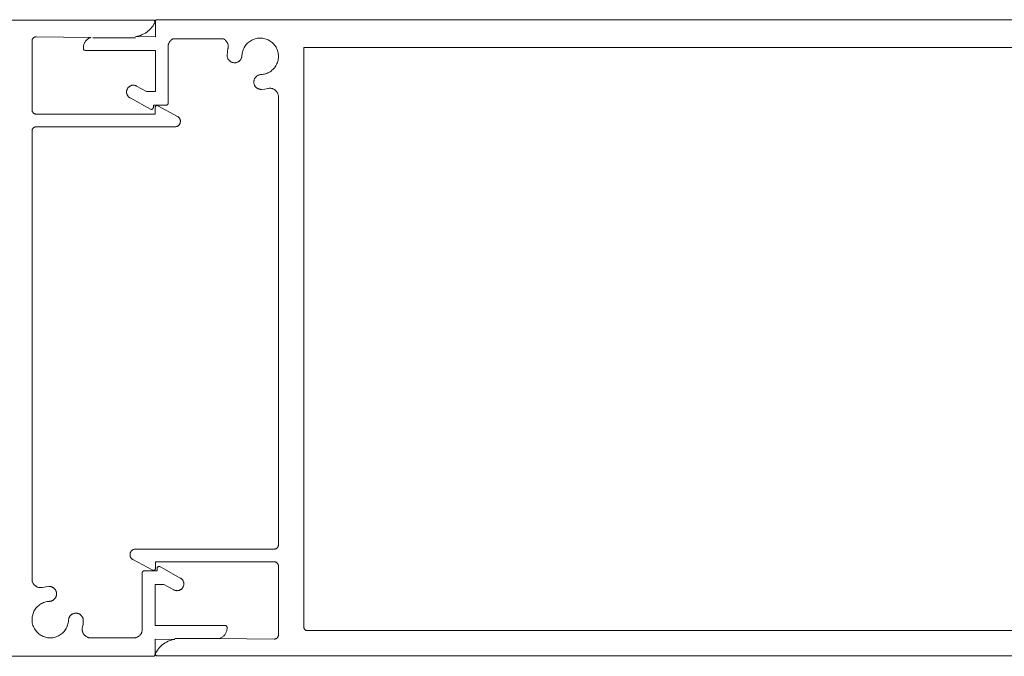
# Model space of a CAD drawing. Units: millimetres. Extents: x 127 to 3533, y 68 to 2254.
# Drawn here: x 511 to 627, y 68 to 143 of the extents above; entities that cross this region are included whole.
import ezdxf

# ---------------------------------------------------------------- set-up
doc = ezdxf.new("R2010")
doc.units = ezdxf.units.MM
doc.layers.add('Default', color=7, linetype='Continuous')

msp = doc.modelspace()

# ---------------------------------------------------------------- linework, layer by layer
at = {"layer": 'Default', "lineweight": 5, "ltscale": 5}
for p, q in [((326.67, 142.59), (526.45, 142.59)), ((525.93, 141.46), (526.07, 141.61)), ((526.07, 141.61), (526.21, 141.76)), ((526.21, 141.76), (526.33, 141.93)), ((526.33, 141.93), (526.44, 142.11)), ((526.54, 142.29), (526.44, 142.11)), ((526.45, 142.59), (526.49, 142.56)), ((526.49, 142.56), (526.52, 142.52)), ((526.52, 142.52), (526.55, 142.48)), ((526.56, 142.34), (526.54, 142.29)), ((526.55, 142.48), (526.56, 142.44)), ((526.56, 142.44), (526.57, 142.39)), ((526.57, 142.39), (526.56, 142.34)), ((526.62, 142.49), (526.63, 142.52)), ((526.62, 142.47), (526.62, 142.49)), ((526.62, 142.44), (526.62, 142.47)), ((526.62, 140.62), (526.62, 142.44)), ((526.64, 142.54), (526.63, 142.52)), ((526.65, 142.57), (526.64, 142.54)), ((526.67, 142.59), (526.65, 142.57)), ((526.68, 142.61), (526.67, 142.59)), ((526.7, 142.62), (526.68, 142.61)), ((526.72, 142.64), (526.7, 142.62)), ((726.5, 142.64), (526.72, 142.64)), ((512.19, 140.45), (512.17, 140.43)), ((512.21, 140.48), (512.19, 140.45)), ((512.24, 140.5), (512.21, 140.48)), ((512.26, 140.52), (512.24, 140.5)), ((512.29, 140.54), (512.26, 140.52)), ((512.32, 140.56), (512.29, 140.54)), ((512.34, 140.57), (512.32, 140.56)), ((512.37, 140.59), (512.34, 140.57)), ((512.4, 140.6), (512.37, 140.59)), ((512.44, 140.61), (512.4, 140.6)), ((512.47, 140.61), (512.44, 140.61)), ((512.5, 140.62), (512.47, 140.61)), ((512.53, 140.62), (512.5, 140.62)), ((512.57, 140.62), (512.53, 140.62)), ((519, 140.55), (512.57, 140.62)), ((518.69, 140.4), (518.77, 140.45)), ((518.77, 140.45), (518.84, 140.49)), ((518.84, 140.49), (518.92, 140.52)), ((518.92, 140.52), (519, 140.55)), ((519.23, 140.5), (524.27, 140.5)), ((524.47, 140.69), (524.27, 140.65)), ((524.27, 140.65), (526.62, 140.62)), ((524.68, 140.74), (524.47, 140.69)), ((524.87, 140.8), (524.68, 140.74)), ((525.07, 140.88), (524.87, 140.8)), ((525.25, 140.97), (525.07, 140.88)), ((525.44, 141.07), (525.25, 140.97)), ((525.61, 141.19), (525.44, 141.07)), ((525.77, 141.32), (525.61, 141.19)), ((525.93, 141.46), (525.77, 141.32)), ((538.52, 140.43), (538.66, 140.45)), ((538.66, 140.45), (538.81, 140.47)), ((538.81, 140.47), (538.95, 140.47)), ((538.95, 140.47), (539.09, 140.47)), ((539.09, 140.47), (539.23, 140.46)), ((539.23, 140.46), (539.37, 140.43)), ((512.08, 140.22), (512.07, 140.19)), ((512.07, 140.19), (512.07, 140.16)), ((512.07, 140.16), (512.07, 140.12)), ((512.07, 140.12), (512.07, 132.02)), ((512.09, 140.28), (512.08, 140.25)), ((512.08, 140.25), (512.08, 140.22)), ((512.1, 140.31), (512.09, 140.28)), ((512.12, 140.34), (512.1, 140.31)), ((512.13, 140.37), (512.12, 140.34)), ((512.15, 140.4), (512.13, 140.37)), ((512.17, 140.43), (512.15, 140.4)), ((518.12, 139.41), (518.13, 139.49)), ((518.12, 139.32), (518.12, 139.41)), ((518.12, 139.21), (518.12, 139.32)), ((518.13, 139.49), (518.14, 139.58)), ((518.14, 139.58), (518.16, 139.66)), ((518.16, 139.66), (518.18, 139.74)), ((518.18, 139.74), (518.21, 139.82)), ((518.21, 139.82), (518.25, 139.9)), ((518.25, 139.9), (518.29, 139.97)), ((518.29, 139.97), (518.33, 140.05)), ((518.33, 140.05), (518.38, 140.11)), ((518.38, 140.11), (518.44, 140.18)), ((518.44, 140.18), (518.5, 140.24)), ((518.5, 140.24), (518.56, 140.3)), ((518.56, 140.3), (518.62, 140.35)), ((518.62, 140.35), (518.69, 140.4)), ((528.13, 139.67), (528.12, 139.6)), ((528.12, 139.6), (528.12, 139.54)), ((528.12, 139.54), (528.12, 139.47)), ((528.12, 139.47), (528.12, 132.8)), ((528.15, 139.73), (528.13, 139.67)), ((528.17, 139.79), (528.15, 139.73)), ((528.19, 139.86), (528.17, 139.79)), ((528.22, 139.92), (528.19, 139.86)), ((528.25, 139.97), (528.22, 139.92)), ((528.28, 140.03), (528.25, 139.97)), ((528.32, 140.08), (528.28, 140.03)), ((528.36, 140.13), (528.32, 140.08)), ((528.41, 140.18), (528.36, 140.13)), ((528.46, 140.23), (528.41, 140.18)), ((528.51, 140.27), (528.46, 140.23)), ((528.56, 140.31), (528.51, 140.27)), ((528.62, 140.34), (528.56, 140.31)), ((528.67, 140.37), (528.62, 140.34)), ((528.73, 140.4), (528.67, 140.37)), ((534.59, 140.39), (528.73, 140.4)), ((534.65, 140.37), (534.59, 140.39)), ((534.71, 140.33), (534.65, 140.37)), ((534.77, 140.3), (534.71, 140.33)), ((534.77, 140.3), (534.82, 140.26)), ((534.82, 140.26), (534.87, 140.21)), ((534.92, 140.17), (534.87, 140.21)), ((534.97, 140.12), (534.92, 140.17)), ((535.01, 140.07), (534.97, 140.12)), ((535.05, 140.01), (535.01, 140.07)), ((535.08, 139.95), (535.05, 140.01)), ((535.11, 139.89), (535.08, 139.95)), ((535.14, 139.83), (535.11, 139.89)), ((535.16, 139.77), (535.14, 139.83)), ((535.16, 139.77), (535.18, 139.7)), ((535.19, 139.3), (535.17, 139.24)), ((535.18, 139.7), (535.19, 139.64)), ((535.19, 139.64), (535.2, 139.57)), ((535.2, 139.37), (535.19, 139.3)), ((535.2, 139.57), (535.2, 139.5)), ((535.2, 139.5), (535.2, 139.44)), ((535.2, 139.37), (535.2, 139.44)), ((537.02, 139.24), (537.08, 139.36)), ((537.08, 139.36), (537.16, 139.48)), ((537.16, 139.48), (537.24, 139.6)), ((537.24, 139.6), (537.32, 139.71)), ((537.42, 139.82), (537.32, 139.71)), ((537.52, 139.92), (537.42, 139.82)), ((537.63, 140.01), (537.52, 139.92)), ((537.63, 140.01), (537.75, 140.09)), ((537.75, 140.09), (537.86, 140.17)), ((537.86, 140.17), (537.99, 140.24)), ((537.99, 140.24), (538.12, 140.3)), ((538.25, 140.35), (538.12, 140.3)), ((538.39, 140.39), (538.25, 140.35)), ((538.52, 140.43), (538.39, 140.39)), ((539.37, 140.43), (539.51, 140.4)), ((539.51, 140.4), (539.65, 140.36)), ((539.65, 140.36), (539.78, 140.31)), ((539.78, 140.31), (539.91, 140.26)), ((540.04, 140.19), (539.91, 140.26)), ((540.16, 140.11), (540.04, 140.19)), ((540.27, 140.03), (540.16, 140.11)), ((540.38, 139.94), (540.27, 140.03)), ((540.49, 139.84), (540.38, 139.94)), ((540.58, 139.74), (540.49, 139.84)), ((540.67, 139.63), (540.58, 139.74)), ((540.76, 139.51), (540.67, 139.63)), ((540.83, 139.39), (540.76, 139.51)), ((540.9, 139.27), (540.83, 139.39)), ((544.12, 139.35), (544.13, 139.38)), ((544.12, 139.33), (544.12, 139.35)), ((544.12, 139.3), (544.12, 139.33)), ((544.12, 139.27), (544.12, 139.3)), ((544.13, 139.38), (709.1, 139.38)), ((518.13, 139.17), (518.12, 139.21)), ((518.16, 139.12), (518.13, 139.17)), ((518.19, 139.09), (518.16, 139.12)), ((518.23, 139.06), (518.19, 139.09)), ((518.27, 139.04), (518.23, 139.06)), ((518.32, 139.02), (518.27, 139.04)), ((526.62, 139.02), (518.32, 139.02)), ((526.62, 134.17), (526.62, 139.02)), ((535.1, 138.86), (535.07, 138.48)), ((535.07, 138.48), (535.07, 138.43)), ((535.07, 138.43), (535.07, 138.37)), ((535.07, 138.37), (535.08, 138.31)), ((535.08, 138.31), (535.09, 138.26)), ((535.1, 138.2), (535.09, 138.26)), ((535.17, 139.24), (535.1, 138.86)), ((535.12, 138.15), (535.1, 138.2)), ((535.14, 138.09), (535.12, 138.15)), ((536.76, 138.13), (536.74, 138.08)), ((536.78, 138.19), (536.76, 138.13)), ((536.79, 138.24), (536.78, 138.19)), ((536.81, 138.3), (536.79, 138.24)), ((536.82, 138.41), (536.81, 138.35)), ((536.81, 138.35), (536.81, 138.3)), ((536.83, 138.55), (536.82, 138.41)), ((536.85, 138.69), (536.83, 138.55)), ((536.88, 138.83), (536.85, 138.69)), ((536.92, 138.97), (536.88, 138.83)), ((536.92, 138.97), (536.96, 139.1)), ((536.96, 139.1), (537.02, 139.24)), ((540.96, 139.14), (540.9, 139.27)), ((541, 139), (540.96, 139.14)), ((541.05, 138.87), (541, 139)), ((541.08, 138.73), (541.05, 138.87)), ((541.1, 138.59), (541.08, 138.73)), ((541.09, 138.02), (541.11, 138.16)), ((541.11, 138.45), (541.1, 138.59)), ((541.12, 138.31), (541.11, 138.45)), ((541.11, 138.16), (541.12, 138.31)), ((544.12, 71.07), (544.12, 139.27)), ((535.14, 138.09), (535.17, 138.04)), ((535.17, 138.04), (535.2, 137.99)), ((535.2, 137.99), (535.23, 137.94)), ((535.23, 137.94), (535.26, 137.9)), ((535.3, 137.85), (535.26, 137.9)), ((535.34, 137.81), (535.3, 137.85)), ((535.38, 137.78), (535.34, 137.81)), ((535.43, 137.74), (535.38, 137.78)), ((535.47, 137.71), (535.43, 137.74)), ((535.52, 137.68), (535.47, 137.71)), ((535.58, 137.65), (535.52, 137.68)), ((535.63, 137.63), (535.58, 137.65)), ((535.68, 137.61), (535.63, 137.63)), ((535.74, 137.6), (535.68, 137.61)), ((535.74, 137.6), (535.79, 137.59)), ((535.79, 137.59), (535.85, 137.58)), ((535.85, 137.58), (535.91, 137.57)), ((535.91, 137.57), (535.96, 137.57)), ((535.96, 137.57), (536.02, 137.58)), ((536.02, 137.58), (536.08, 137.58)), ((536.08, 137.58), (536.13, 137.59)), ((536.19, 137.61), (536.13, 137.59)), ((536.24, 137.63), (536.19, 137.61)), ((536.3, 137.65), (536.24, 137.63)), ((536.35, 137.67), (536.3, 137.65)), ((536.4, 137.7), (536.35, 137.67)), ((536.45, 137.73), (536.4, 137.7)), ((536.49, 137.77), (536.45, 137.73)), ((536.54, 137.8), (536.49, 137.77)), ((536.58, 137.84), (536.54, 137.8)), ((536.61, 137.89), (536.58, 137.84)), ((536.65, 137.93), (536.61, 137.89)), ((536.68, 137.98), (536.65, 137.93)), ((536.71, 138.03), (536.68, 137.98)), ((536.74, 138.08), (536.71, 138.03)), ((540.56, 136.88), (540.65, 136.99)), ((540.65, 136.99), (540.74, 137.1)), ((540.74, 137.1), (540.81, 137.22)), ((540.81, 137.22), (540.88, 137.35)), ((540.88, 137.35), (540.94, 137.48)), ((540.94, 137.48), (540.99, 137.61)), ((540.99, 137.61), (541.04, 137.74)), ((541.04, 137.74), (541.07, 137.88)), ((541.07, 137.88), (541.09, 138.02)), ((538.37, 135.8), (538.34, 135.76)), ((538.41, 135.85), (538.37, 135.8)), ((538.45, 135.89), (538.41, 135.85)), ((538.49, 135.93), (538.45, 135.89)), ((538.53, 135.97), (538.49, 135.93)), ((538.57, 136.01), (538.53, 135.97)), ((538.62, 136.04), (538.57, 136.01)), ((538.62, 136.04), (538.67, 136.07)), ((538.67, 136.07), (538.72, 136.1)), ((538.72, 136.1), (538.77, 136.12)), ((538.77, 136.12), (538.83, 136.14)), ((538.83, 136.14), (538.88, 136.15)), ((538.88, 136.15), (538.94, 136.16)), ((538.94, 136.16), (539, 136.17)), ((539, 136.17), (539.05, 136.18)), ((539.05, 136.18), (539.2, 136.19)), ((539.2, 136.19), (539.34, 136.21)), ((539.34, 136.21), (539.48, 136.23)), ((539.48, 136.23), (539.61, 136.27)), ((539.61, 136.27), (539.75, 136.32)), ((539.75, 136.32), (539.88, 136.38)), ((539.88, 136.38), (540, 136.44)), ((540, 136.44), (540.13, 136.51)), ((540.13, 136.51), (540.24, 136.59)), ((540.24, 136.59), (540.35, 136.68)), ((540.35, 136.68), (540.46, 136.78)), ((540.46, 136.78), (540.56, 136.88)), ((523.37, 134.6), (523.4, 134.64)), ((523.4, 134.64), (523.44, 134.68)), ((523.44, 134.68), (523.48, 134.71)), ((523.48, 134.71), (523.52, 134.75)), ((523.52, 134.75), (523.56, 134.78)), ((523.56, 134.78), (523.6, 134.81)), ((523.6, 134.81), (523.65, 134.83)), ((523.65, 134.83), (523.69, 134.86)), ((523.69, 134.86), (523.74, 134.88)), ((523.74, 134.88), (523.79, 134.89)), ((523.79, 134.89), (523.84, 134.91)), ((523.84, 134.91), (523.9, 134.91)), ((523.9, 134.91), (523.95, 134.92)), ((523.95, 134.92), (524, 134.92)), ((524, 134.92), (524.05, 134.92)), ((524.05, 134.92), (524.1, 134.92)), ((524.1, 134.92), (524.16, 134.91)), ((524.16, 134.91), (524.21, 134.9)), ((524.21, 134.9), (524.26, 134.89)), ((524.26, 134.89), (524.31, 134.87)), ((524.31, 134.87), (524.36, 134.85)), ((524.36, 134.85), (524.4, 134.82)), ((524.4, 134.82), (525.58, 134.17)), ((538.22, 135.38), (538.21, 135.32)), ((538.21, 135.32), (538.22, 135.27)), ((538.22, 135.38), (538.23, 135.44)), ((538.22, 135.27), (538.22, 135.21)), ((538.23, 135.15), (538.22, 135.21)), ((538.23, 135.44), (538.24, 135.49)), ((538.23, 135.15), (538.24, 135.1)), ((538.24, 135.49), (538.25, 135.55)), ((538.24, 135.1), (538.25, 135.04)), ((538.25, 135.55), (538.27, 135.6)), ((538.25, 135.04), (538.27, 134.99)), ((538.29, 135.66), (538.27, 135.6)), ((538.27, 134.99), (538.3, 134.93)), ((538.31, 135.71), (538.29, 135.66)), ((538.32, 134.88), (538.3, 134.93)), ((538.34, 135.76), (538.31, 135.71)), ((538.35, 134.83), (538.32, 134.88)), ((538.38, 134.79), (538.35, 134.83)), ((538.42, 134.74), (538.38, 134.79)), ((538.46, 134.7), (538.42, 134.74)), ((538.5, 134.66), (538.46, 134.7)), ((538.54, 134.62), (538.5, 134.66)), ((523.22, 134.21), (523.23, 134.26)), ((523.22, 134.16), (523.22, 134.21)), ((523.22, 134.11), (523.22, 134.16)), ((523.22, 134.06), (523.22, 134.11)), ((523.22, 134), (523.22, 134.06)), ((523.23, 133.95), (523.22, 134)), ((523.23, 134.26), (523.24, 134.32)), ((523.25, 133.9), (523.23, 133.95)), ((523.24, 134.32), (523.25, 134.37)), ((523.25, 134.37), (523.27, 134.42)), ((523.26, 133.85), (523.25, 133.9)), ((523.28, 133.8), (523.26, 133.85)), ((523.27, 134.42), (523.29, 134.46)), ((523.31, 133.76), (523.28, 133.8)), ((523.29, 134.46), (523.31, 134.51)), ((523.31, 134.51), (523.34, 134.55)), ((523.33, 133.71), (523.31, 133.76)), ((523.36, 133.67), (523.33, 133.71)), ((523.34, 134.55), (523.37, 134.6)), ((523.39, 133.62), (523.36, 133.67)), ((523.42, 133.58), (523.39, 133.62)), ((523.46, 133.55), (523.42, 133.58)), ((523.5, 133.51), (523.46, 133.55)), ((523.54, 133.48), (523.5, 133.51)), ((523.58, 133.45), (523.54, 133.48)), ((525.58, 134.17), (526.62, 134.17)), ((538.59, 134.59), (538.54, 134.62)), ((538.63, 134.55), (538.59, 134.59)), ((538.68, 134.53), (538.63, 134.55)), ((538.74, 134.5), (538.68, 134.53)), ((538.79, 134.48), (538.74, 134.5)), ((538.84, 134.46), (538.79, 134.48)), ((538.9, 134.45), (538.84, 134.46)), ((538.95, 134.44), (538.9, 134.45)), ((539.01, 134.43), (538.95, 134.44)), ((539.07, 134.43), (539.01, 134.43)), ((539.13, 134.43), (539.07, 134.43)), ((539.51, 134.46), (539.13, 134.43)), ((539.88, 134.53), (539.51, 134.46)), ((539.95, 134.55), (539.88, 134.53)), ((540.01, 134.56), (539.95, 134.55)), ((540.08, 134.56), (540.01, 134.56)), ((540.15, 134.56), (540.08, 134.56)), ((540.21, 134.56), (540.15, 134.56)), ((540.28, 134.55), (540.21, 134.56)), ((540.35, 134.53), (540.28, 134.55)), ((540.41, 134.52), (540.35, 134.53)), ((540.41, 134.52), (540.47, 134.49)), ((540.47, 134.49), (540.53, 134.47)), ((540.53, 134.47), (540.59, 134.44)), ((540.59, 134.44), (540.65, 134.4)), ((540.65, 134.4), (540.71, 134.37)), ((540.76, 134.32), (540.71, 134.37)), ((540.76, 134.32), (540.81, 134.28)), ((540.81, 134.28), (540.86, 134.23)), ((540.86, 134.23), (540.9, 134.18)), ((540.9, 134.18), (540.94, 134.13)), ((540.94, 134.13), (540.98, 134.07)), ((540.98, 134.07), (541.01, 134.01)), ((541.04, 133.95), (541.01, 134.01)), ((541.06, 133.89), (541.04, 133.95)), ((541.06, 133.89), (541.08, 133.82)), ((541.08, 133.82), (541.1, 133.76)), ((541.1, 133.76), (541.11, 133.69)), ((541.11, 133.69), (541.11, 133.63)), ((541.11, 133.63), (541.12, 133.56)), ((541.12, 133.56), (541.12, 80.77)), ((523.63, 133.42), (523.58, 133.45)), ((526.05, 132.09), (523.63, 133.42)), ((527.89, 132.57), (526.37, 132.57)), ((526.37, 132.57), (526.37, 132.3)), ((526.57, 132.34), (526.59, 132.39)), ((526.57, 132.29), (526.57, 132.34)), ((526.59, 132.39), (526.61, 132.43)), ((526.61, 132.43), (526.65, 132.47)), ((526.65, 132.47), (526.69, 132.5)), ((526.69, 132.5), (526.74, 132.52)), ((526.74, 132.52), (526.78, 132.52)), ((526.78, 132.52), (526.83, 132.52)), ((526.83, 132.52), (526.88, 132.51)), ((526.88, 132.51), (529.22, 131.25)), ((527.91, 132.57), (527.89, 132.57)), ((527.94, 132.58), (527.91, 132.57)), ((527.96, 132.59), (527.94, 132.58)), ((527.99, 132.6), (527.96, 132.59)), ((528.01, 132.61), (527.99, 132.6)), ((528.03, 132.62), (528.01, 132.61)), ((528.05, 132.64), (528.03, 132.62)), ((528.07, 132.66), (528.05, 132.64)), ((528.08, 132.68), (528.07, 132.66)), ((528.09, 132.7), (528.08, 132.68)), ((528.1, 132.73), (528.09, 132.7)), ((528.11, 132.75), (528.1, 132.73)), ((528.12, 132.8), (528.11, 132.78)), ((528.11, 132.78), (528.11, 132.75)), ((512.07, 132.02), (512.07, 131.99)), ((512.07, 131.99), (512.07, 131.96)), ((512.07, 131.96), (512.08, 131.93)), ((512.08, 131.93), (512.08, 131.89)), ((512.08, 131.89), (512.09, 131.86)), ((512.09, 131.86), (512.1, 131.83)), ((512.1, 131.83), (512.12, 131.8)), ((512.12, 131.8), (512.13, 131.77)), ((512.13, 131.77), (512.15, 131.75)), ((512.15, 131.75), (512.17, 131.72)), ((512.17, 131.72), (512.19, 131.69)), ((512.19, 131.69), (512.21, 131.67)), ((512.21, 131.67), (512.24, 131.65)), ((512.24, 131.65), (512.26, 131.63)), ((512.26, 131.63), (512.29, 131.61)), ((512.29, 131.61), (512.32, 131.59)), ((512.32, 131.59), (512.34, 131.58)), ((512.34, 131.58), (512.37, 131.56)), ((512.37, 131.56), (512.4, 131.55)), ((512.4, 131.55), (512.44, 131.54)), ((512.44, 131.54), (512.47, 131.53)), ((512.47, 131.53), (512.5, 131.53)), ((512.5, 131.53), (512.53, 131.52)), ((512.53, 131.52), (512.57, 131.52)), ((512.57, 131.52), (526.57, 131.52)), ((526.1, 132.08), (526.05, 132.09)), ((526.15, 132.07), (526.1, 132.08)), ((526.19, 132.08), (526.15, 132.07)), ((526.24, 132.1), (526.19, 132.08)), ((526.28, 132.13), (526.24, 132.1)), ((526.32, 132.16), (526.28, 132.13)), ((526.34, 132.21), (526.32, 132.16)), ((526.36, 132.25), (526.34, 132.21)), ((526.37, 132.3), (526.36, 132.25)), ((526.57, 131.52), (526.57, 132.29)), ((529.22, 131.25), (529.26, 131.22)), ((529.26, 131.22), (529.3, 131.2)), ((529.3, 131.2), (529.33, 131.17)), ((529.33, 131.17), (529.36, 131.15)), ((512.4, 130), (512.37, 129.99)), ((512.44, 130.01), (512.4, 130)), ((512.47, 130.01), (512.44, 130.01)), ((512.5, 130.02), (512.47, 130.01)), ((512.53, 130.02), (512.5, 130.02)), ((512.57, 130.02), (512.53, 130.02)), ((528.92, 130.02), (512.57, 130.02)), ((528.96, 130.03), (528.92, 130.02)), ((529, 130.03), (528.96, 130.03)), ((529.04, 130.04), (529, 130.03)), ((529.09, 130.05), (529.04, 130.04)), ((529.13, 130.06), (529.09, 130.05)), ((529.17, 130.07), (529.13, 130.06)), ((529.21, 130.09), (529.17, 130.07)), ((529.24, 130.11), (529.21, 130.09)), ((529.28, 130.14), (529.24, 130.11)), ((529.31, 130.16), (529.28, 130.14)), ((529.35, 130.19), (529.31, 130.16)), ((529.38, 130.22), (529.35, 130.19)), ((529.36, 131.15), (529.39, 131.11)), ((529.41, 130.25), (529.38, 130.22)), ((529.39, 131.11), (529.42, 131.08)), ((529.44, 130.28), (529.41, 130.25)), ((529.42, 131.08), (529.45, 131.05)), ((529.46, 130.32), (529.44, 130.28)), ((529.45, 131.05), (529.47, 131.01)), ((529.48, 130.36), (529.46, 130.32)), ((529.47, 131.01), (529.49, 130.97)), ((529.5, 130.39), (529.48, 130.36)), ((529.49, 130.97), (529.51, 130.94)), ((529.52, 130.43), (529.5, 130.39)), ((529.51, 130.94), (529.53, 130.9)), ((529.53, 130.47), (529.52, 130.43)), ((529.53, 130.9), (529.54, 130.85)), ((529.55, 130.51), (529.53, 130.47)), ((529.54, 130.85), (529.55, 130.81)), ((529.55, 130.81), (529.56, 130.77)), ((529.56, 130.6), (529.55, 130.56)), ((529.55, 130.56), (529.55, 130.51)), ((529.56, 130.77), (529.56, 130.73)), ((529.56, 130.73), (529.57, 130.68)), ((529.57, 130.68), (529.56, 130.64)), ((529.56, 130.64), (529.56, 130.6)), ((512.08, 129.62), (512.07, 129.59)), ((512.07, 129.59), (512.07, 129.56)), ((512.07, 129.56), (512.07, 129.52)), ((512.07, 129.52), (512.07, 76.74)), ((512.09, 129.68), (512.08, 129.65)), ((512.08, 129.65), (512.08, 129.62)), ((512.1, 129.71), (512.09, 129.68)), ((512.12, 129.74), (512.1, 129.71)), ((512.13, 129.77), (512.12, 129.74)), ((512.15, 129.8), (512.13, 129.77)), ((512.17, 129.83), (512.15, 129.8)), ((512.19, 129.85), (512.17, 129.83)), ((512.21, 129.88), (512.19, 129.85)), ((512.24, 129.9), (512.21, 129.88)), ((512.26, 129.92), (512.24, 129.9)), ((512.29, 129.94), (512.26, 129.92)), ((512.32, 129.96), (512.29, 129.94)), ((512.34, 129.97), (512.32, 129.96)), ((512.37, 129.99), (512.34, 129.97)), ((523.83, 80.11), (523.8, 80.08)), ((523.87, 80.14), (523.83, 80.11)), ((523.9, 80.16), (523.87, 80.14)), ((523.94, 80.18), (523.9, 80.16)), ((523.98, 80.21), (523.94, 80.18)), ((524.01, 80.22), (523.98, 80.21)), ((524.05, 80.24), (524.01, 80.22)), ((524.1, 80.25), (524.05, 80.24)), ((524.14, 80.26), (524.1, 80.25)), ((524.18, 80.27), (524.14, 80.26)), ((524.22, 80.27), (524.18, 80.27)), ((524.27, 80.27), (524.22, 80.27)), ((540.62, 80.27), (524.27, 80.27)), ((540.65, 80.27), (540.62, 80.27)), ((540.68, 80.28), (540.65, 80.27)), ((540.71, 80.28), (540.68, 80.28)), ((540.74, 80.29), (540.71, 80.28)), ((540.78, 80.3), (540.74, 80.29)), ((540.78, 80.3), (540.81, 80.31)), ((540.81, 80.31), (540.84, 80.33)), ((540.84, 80.33), (540.87, 80.34)), ((540.87, 80.34), (540.89, 80.36)), ((540.89, 80.36), (540.92, 80.38)), ((540.92, 80.38), (540.95, 80.4)), ((540.95, 80.4), (540.97, 80.42)), ((540.99, 80.44), (540.97, 80.42)), ((541.01, 80.47), (540.99, 80.44)), ((541.03, 80.5), (541.01, 80.47)), ((541.05, 80.52), (541.03, 80.5)), ((541.06, 80.55), (541.05, 80.52)), ((541.08, 80.58), (541.06, 80.55)), ((541.09, 80.61), (541.08, 80.58)), ((541.1, 80.64), (541.09, 80.61)), ((541.11, 80.68), (541.1, 80.64)), ((541.12, 80.77), (541.11, 80.74)), ((541.11, 80.74), (541.11, 80.71)), ((541.11, 80.71), (541.11, 80.68)), ((523.63, 79.74), (523.62, 79.7)), ((523.62, 79.7), (523.62, 79.66)), ((523.62, 79.66), (523.62, 79.61)), ((523.62, 79.61), (523.62, 79.57)), ((523.62, 79.57), (523.62, 79.53)), ((523.62, 79.53), (523.63, 79.48)), ((523.64, 79.78), (523.63, 79.74)), ((523.63, 79.48), (523.64, 79.44)), ((523.65, 79.82), (523.64, 79.78)), ((523.64, 79.44), (523.65, 79.4)), ((523.66, 79.86), (523.65, 79.82)), ((523.65, 79.4), (523.67, 79.36)), ((523.68, 79.9), (523.66, 79.86)), ((523.67, 79.36), (523.69, 79.32)), ((523.7, 79.94), (523.68, 79.9)), ((523.69, 79.32), (523.71, 79.29)), ((523.72, 79.98), (523.7, 79.94)), ((523.71, 79.29), (523.73, 79.25)), ((523.75, 80.01), (523.72, 79.98)), ((523.73, 79.25), (523.76, 79.22)), ((523.77, 80.05), (523.75, 80.01)), ((523.76, 79.22), (523.79, 79.18)), ((523.8, 80.08), (523.77, 80.05)), ((523.79, 79.18), (523.82, 79.15)), ((523.82, 79.15), (523.85, 79.12)), ((523.85, 79.12), (523.88, 79.1)), ((523.88, 79.1), (523.92, 79.07)), ((523.92, 79.07), (523.96, 79.05)), ((523.96, 79.05), (526.3, 77.79)), ((526.3, 77.79), (526.35, 77.78)), ((526.35, 77.78), (526.4, 77.77)), ((526.4, 77.77), (526.45, 77.78)), ((526.45, 77.78), (526.49, 77.8)), ((526.49, 77.8), (526.53, 77.83)), ((526.53, 77.83), (526.57, 77.86)), ((526.57, 77.86), (526.59, 77.91)), ((526.59, 77.91), (526.61, 77.95)), ((526.61, 77.95), (526.62, 78)), ((526.62, 78), (526.62, 78.77)), ((526.62, 78.77), (540.62, 78.77)), ((526.82, 78.04), (526.84, 78.09)), ((526.82, 77.99), (526.82, 78.04)), ((526.82, 77.72), (526.82, 77.99)), ((526.84, 78.09), (526.86, 78.13)), ((526.86, 78.13), (526.9, 78.17)), ((526.9, 78.17), (526.94, 78.2)), ((526.94, 78.2), (526.99, 78.22)), ((526.99, 78.22), (527.04, 78.22)), ((527.04, 78.22), (527.09, 78.22)), ((527.09, 78.22), (527.13, 78.21)), ((527.13, 78.21), (529.55, 76.87)), ((540.62, 78.77), (540.65, 78.77)), ((540.65, 78.77), (540.68, 78.77)), ((540.68, 78.77), (540.71, 78.76)), ((540.71, 78.76), (540.74, 78.76)), ((540.74, 78.76), (540.78, 78.75)), ((540.78, 78.75), (540.81, 78.74)), ((540.81, 78.74), (540.84, 78.72)), ((540.84, 78.72), (540.87, 78.71)), ((540.87, 78.71), (540.89, 78.69)), ((540.89, 78.69), (540.92, 78.67)), ((540.92, 78.67), (540.95, 78.65)), ((540.95, 78.65), (540.97, 78.63)), ((540.97, 78.63), (540.99, 78.6)), ((540.99, 78.6), (541.01, 78.58)), ((541.01, 78.58), (541.03, 78.55)), ((541.03, 78.55), (541.05, 78.52)), ((541.05, 78.52), (541.06, 78.49)), ((541.06, 78.49), (541.08, 78.46)), ((541.08, 78.46), (541.09, 78.43)), ((541.09, 78.43), (541.1, 78.4)), ((541.1, 78.4), (541.11, 78.37)), ((541.11, 78.37), (541.11, 78.34)), ((541.11, 78.34), (541.11, 78.31)), ((541.11, 78.31), (541.12, 78.27)), ((541.12, 78.27), (541.12, 70.17)), ((512.07, 76.74), (512.07, 76.67)), ((512.07, 76.67), (512.07, 76.6)), ((512.07, 76.6), (512.09, 76.54)), ((525.07, 77.54), (525.08, 77.57)), ((525.07, 77.52), (525.07, 77.54)), ((525.07, 77.49), (525.07, 77.52)), ((525.07, 70.82), (525.07, 77.49)), ((525.08, 77.57), (525.09, 77.59)), ((525.09, 77.59), (525.1, 77.62)), ((525.1, 77.62), (525.12, 77.64)), ((525.12, 77.64), (525.13, 77.66)), ((525.13, 77.66), (525.15, 77.67)), ((525.15, 77.67), (525.17, 77.69)), ((525.17, 77.69), (525.2, 77.7)), ((525.2, 77.7), (525.22, 77.71)), ((525.22, 77.71), (525.24, 77.72)), ((525.24, 77.72), (525.27, 77.72)), ((525.27, 77.72), (525.3, 77.72)), ((525.3, 77.72), (526.82, 77.72)), ((529.55, 76.87), (529.6, 76.85)), ((529.6, 76.85), (529.64, 76.82)), ((529.64, 76.82), (529.68, 76.78)), ((529.68, 76.78), (529.72, 76.75)), ((529.72, 76.75), (529.76, 76.71)), ((529.76, 76.71), (529.79, 76.67)), ((529.79, 76.67), (529.83, 76.62)), ((529.83, 76.62), (529.85, 76.58)), ((512.09, 76.54), (512.1, 76.47)), ((512.1, 76.47), (512.12, 76.41)), ((512.12, 76.41), (512.15, 76.35)), ((512.15, 76.35), (512.17, 76.29)), ((512.17, 76.29), (512.21, 76.23)), ((512.21, 76.23), (512.24, 76.17)), ((512.24, 76.17), (512.28, 76.12)), ((512.28, 76.12), (512.32, 76.07)), ((512.32, 76.07), (512.37, 76.02)), ((512.37, 76.02), (512.42, 75.97)), ((512.42, 75.97), (512.47, 75.93)), ((512.47, 75.93), (512.53, 75.89)), ((512.53, 75.89), (512.59, 75.86)), ((512.59, 75.86), (512.65, 75.83)), ((512.65, 75.83), (512.71, 75.8)), ((512.71, 75.8), (512.77, 75.78)), ((512.77, 75.78), (512.84, 75.76)), ((512.84, 75.76), (512.9, 75.75)), ((512.9, 75.75), (512.97, 75.74)), ((512.97, 75.74), (513.03, 75.74)), ((513.03, 75.74), (513.1, 75.74)), ((513.1, 75.74), (513.17, 75.74)), ((513.17, 75.74), (513.23, 75.75)), ((513.23, 75.75), (513.3, 75.76)), ((513.3, 75.76), (513.68, 75.84)), ((513.68, 75.84), (514.06, 75.87)), ((514.06, 75.87), (514.11, 75.87)), ((514.11, 75.87), (514.17, 75.87)), ((514.17, 75.87), (514.23, 75.86)), ((514.23, 75.86), (514.28, 75.85)), ((514.28, 75.85), (514.34, 75.84)), ((514.34, 75.84), (514.39, 75.82)), ((514.39, 75.82), (514.45, 75.8)), ((514.45, 75.8), (514.5, 75.77)), ((514.5, 75.77), (514.55, 75.74)), ((514.55, 75.74), (514.6, 75.71)), ((514.6, 75.71), (514.64, 75.68)), ((514.64, 75.68), (514.68, 75.64)), ((514.68, 75.64), (514.72, 75.6)), ((514.72, 75.6), (514.76, 75.56)), ((514.76, 75.56), (514.8, 75.51)), ((514.8, 75.51), (514.83, 75.46)), ((514.83, 75.46), (514.86, 75.41)), ((527.6, 76.12), (526.57, 76.12)), ((526.57, 76.12), (526.57, 71.27)), ((528.78, 75.47), (527.6, 76.12)), ((528.83, 75.45), (528.78, 75.47)), ((528.88, 75.43), (528.83, 75.45)), ((529.5, 75.45), (529.45, 75.43)), ((529.55, 75.47), (529.5, 75.45)), ((529.59, 75.5), (529.55, 75.47)), ((529.64, 75.53), (529.59, 75.5)), ((529.68, 75.56), (529.64, 75.53)), ((529.72, 75.6), (529.68, 75.56)), ((529.76, 75.64), (529.72, 75.6)), ((529.79, 75.68), (529.76, 75.64)), ((529.82, 75.72), (529.79, 75.68)), ((529.85, 75.76), (529.82, 75.72)), ((529.85, 76.58), (529.88, 76.53)), ((529.88, 75.81), (529.85, 75.76)), ((529.88, 76.53), (529.9, 76.48)), ((529.9, 75.86), (529.88, 75.81)), ((529.9, 76.48), (529.92, 76.43)), ((529.92, 75.91), (529.9, 75.86)), ((529.92, 76.43), (529.94, 76.38)), ((529.94, 75.96), (529.92, 75.91)), ((529.94, 76.38), (529.95, 76.33)), ((529.95, 76.01), (529.94, 75.96)), ((529.95, 76.33), (529.96, 76.28)), ((529.96, 76.06), (529.95, 76.01)), ((529.96, 76.28), (529.96, 76.22)), ((529.96, 76.22), (529.97, 76.17)), ((529.97, 76.17), (529.96, 76.12)), ((529.96, 76.12), (529.96, 76.06)), ((514.61, 74.29), (514.56, 74.26)), ((514.65, 74.32), (514.61, 74.29)), ((514.69, 74.36), (514.65, 74.32)), ((514.73, 74.4), (514.69, 74.36)), ((514.77, 74.45), (514.73, 74.4)), ((514.81, 74.49), (514.77, 74.45)), ((514.84, 74.54), (514.81, 74.49)), ((514.87, 74.59), (514.84, 74.54)), ((514.86, 75.41), (514.89, 75.36)), ((514.89, 74.64), (514.87, 74.59)), ((514.89, 75.36), (514.91, 75.31)), ((514.91, 74.69), (514.89, 74.64)), ((514.91, 75.31), (514.93, 75.26)), ((514.93, 74.75), (514.91, 74.69)), ((514.93, 75.26), (514.94, 75.2)), ((514.95, 74.8), (514.93, 74.75)), ((514.94, 75.2), (514.95, 75.15)), ((514.95, 75.15), (514.96, 75.09)), ((514.96, 74.86), (514.95, 74.8)), ((514.96, 75.09), (514.97, 75.03)), ((514.97, 74.97), (514.96, 74.92)), ((514.96, 74.92), (514.96, 74.86)), ((514.97, 75.03), (514.97, 74.97)), ((528.93, 75.41), (528.88, 75.43)), ((528.98, 75.4), (528.93, 75.41)), ((529.03, 75.38), (528.98, 75.4)), ((529.08, 75.38), (529.03, 75.38)), ((529.14, 75.37), (529.08, 75.38)), ((529.19, 75.37), (529.14, 75.37)), ((529.24, 75.38), (529.19, 75.37)), ((529.3, 75.38), (529.24, 75.38)), ((529.35, 75.39), (529.3, 75.38)), ((529.4, 75.41), (529.35, 75.39)), ((529.45, 75.43), (529.4, 75.41)), ((512.45, 73.19), (512.37, 73.07)), ((512.53, 73.31), (512.45, 73.19)), ((512.62, 73.42), (512.53, 73.31)), ((512.72, 73.52), (512.62, 73.42)), ((512.83, 73.61), (512.72, 73.52)), ((512.94, 73.7), (512.83, 73.61)), ((513.05, 73.78), (512.94, 73.7)), ((513.18, 73.86), (513.05, 73.78)), ((513.3, 73.92), (513.18, 73.86)), ((513.43, 73.98), (513.3, 73.92)), ((513.57, 74.02), (513.43, 73.98)), ((513.71, 74.06), (513.57, 74.02)), ((513.84, 74.09), (513.71, 74.06)), ((513.99, 74.11), (513.84, 74.09)), ((514.13, 74.12), (513.99, 74.11)), ((514.18, 74.13), (514.13, 74.12)), ((514.24, 74.13), (514.18, 74.13)), ((514.3, 74.15), (514.24, 74.13)), ((514.35, 74.16), (514.3, 74.15)), ((514.41, 74.18), (514.35, 74.16)), ((514.46, 74.2), (514.41, 74.18)), ((514.51, 74.23), (514.46, 74.2)), ((514.56, 74.26), (514.51, 74.23)), ((512.09, 72.28), (512.07, 72.13)), ((512.07, 72.13), (512.07, 71.99)), ((512.07, 71.99), (512.07, 71.85)), ((512.11, 72.42), (512.09, 72.28)), ((512.15, 72.55), (512.11, 72.42)), ((512.19, 72.69), (512.15, 72.55)), ((512.24, 72.82), (512.19, 72.69)), ((512.3, 72.95), (512.24, 72.82)), ((512.37, 73.07), (512.3, 72.95)), ((516.37, 71.94), (516.38, 72)), ((516.38, 72), (516.39, 72.06)), ((516.39, 72.06), (516.4, 72.11)), ((516.4, 72.11), (516.42, 72.16)), ((516.42, 72.16), (516.44, 72.22)), ((516.44, 72.22), (516.47, 72.27)), ((516.47, 72.27), (516.5, 72.32)), ((516.5, 72.32), (516.53, 72.37)), ((516.53, 72.37), (516.57, 72.41)), ((516.57, 72.41), (516.6, 72.45)), ((516.6, 72.45), (516.65, 72.49)), ((516.65, 72.49), (516.69, 72.53)), ((516.69, 72.53), (516.73, 72.56)), ((516.73, 72.56), (516.78, 72.6)), ((516.78, 72.6), (516.83, 72.62)), ((516.83, 72.62), (516.88, 72.65)), ((516.88, 72.65), (516.94, 72.67)), ((516.94, 72.67), (516.99, 72.69)), ((516.99, 72.69), (517.05, 72.7)), ((517.05, 72.7), (517.1, 72.71)), ((517.1, 72.71), (517.16, 72.72)), ((517.16, 72.72), (517.22, 72.72)), ((517.22, 72.72), (517.27, 72.72)), ((517.27, 72.72), (517.33, 72.72)), ((517.33, 72.72), (517.39, 72.71)), ((517.39, 72.71), (517.44, 72.7)), ((517.44, 72.7), (517.5, 72.68)), ((517.5, 72.68), (517.55, 72.67)), ((517.55, 72.67), (517.61, 72.64)), ((517.61, 72.64), (517.66, 72.62)), ((517.66, 72.62), (517.71, 72.59)), ((517.71, 72.59), (517.75, 72.56)), ((517.75, 72.56), (517.8, 72.52)), ((517.8, 72.52), (517.84, 72.48)), ((517.84, 72.48), (517.88, 72.44)), ((517.88, 72.44), (517.92, 72.4)), ((517.92, 72.4), (517.95, 72.35)), ((517.95, 72.35), (517.98, 72.31)), ((517.98, 72.31), (518.01, 72.26)), ((518.01, 72.26), (518.04, 72.2)), ((518.04, 72.2), (518.06, 72.15)), ((518.06, 72.15), (518.08, 72.1)), ((518.08, 72.1), (518.09, 72.04)), ((518.09, 72.04), (518.1, 71.98)), ((518.1, 71.98), (518.11, 71.93)), ((512.07, 71.85), (512.08, 71.71)), ((512.08, 71.71), (512.1, 71.57)), ((512.1, 71.57), (512.14, 71.43)), ((512.14, 71.43), (512.18, 71.29)), ((512.18, 71.29), (512.23, 71.16)), ((512.23, 71.16), (512.28, 71.03)), ((512.28, 71.03), (512.35, 70.9)), ((512.35, 70.9), (512.43, 70.78)), ((515.94, 70.7), (516.03, 70.81)), ((516.03, 70.81), (516.1, 70.94)), ((516.1, 70.94), (516.16, 71.06)), ((516.16, 71.06), (516.22, 71.19)), ((516.22, 71.19), (516.27, 71.33)), ((516.27, 71.33), (516.3, 71.46)), ((516.3, 71.46), (516.33, 71.6)), ((516.33, 71.6), (516.35, 71.74)), ((516.35, 71.74), (516.36, 71.89)), ((516.36, 71.89), (516.37, 71.94)), ((517.99, 70.99), (517.98, 70.93)), ((517.98, 70.93), (517.98, 70.86)), ((517.98, 70.86), (517.98, 70.79)), ((518.01, 71.06), (517.99, 70.99)), ((518.08, 71.43), (518.01, 71.06)), ((518.11, 71.81), (518.08, 71.43)), ((518.11, 71.93), (518.11, 71.87)), ((518.11, 71.87), (518.11, 71.81)), ((525.06, 70.76), (525.07, 70.82)), ((526.57, 71.27), (534.86, 71.27)), ((534.86, 71.27), (534.91, 71.26)), ((534.91, 71.26), (534.95, 71.24)), ((534.95, 71.24), (534.99, 71.21)), ((534.99, 71.21), (535.02, 71.17)), ((535.02, 71.17), (535.05, 71.13)), ((535.05, 70.8), (535.04, 70.72)), ((535.05, 71.13), (535.06, 71.08)), ((535.06, 70.89), (535.05, 70.8)), ((535.06, 71.08), (535.07, 70.97)), ((535.07, 70.97), (535.06, 70.89)), ((544.12, 71.05), (544.12, 71.07)), ((544.12, 71.02), (544.12, 71.05)), ((544.12, 70.99), (544.12, 71.02)), ((544.13, 70.97), (544.12, 70.99)), ((544.14, 70.94), (544.13, 70.97)), ((544.15, 70.91), (544.14, 70.94)), ((544.16, 70.89), (544.15, 70.91)), ((544.17, 70.87), (544.16, 70.89)), ((544.19, 70.84), (544.17, 70.87)), ((544.21, 70.82), (544.19, 70.84)), ((544.22, 70.8), (544.21, 70.82)), ((544.24, 70.78), (544.22, 70.8)), ((512.43, 70.78), (512.51, 70.67)), ((512.51, 70.67), (512.6, 70.56)), ((512.6, 70.56), (512.7, 70.45)), ((512.7, 70.45), (512.8, 70.36)), ((512.8, 70.36), (512.91, 70.27)), ((512.91, 70.27), (513.02, 70.18)), ((513.02, 70.18), (513.15, 70.11)), ((513.15, 70.11), (513.27, 70.04)), ((513.27, 70.04), (513.4, 69.98)), ((513.4, 69.98), (513.53, 69.93)), ((513.53, 69.93), (513.67, 69.89)), ((513.67, 69.89), (513.81, 69.86)), ((513.81, 69.86), (513.95, 69.84)), ((513.95, 69.84), (514.09, 69.83)), ((514.09, 69.83), (514.23, 69.82)), ((514.23, 69.82), (514.38, 69.83)), ((514.38, 69.83), (514.52, 69.84)), ((514.52, 69.84), (514.66, 69.87)), ((514.66, 69.87), (514.8, 69.9)), ((514.8, 69.9), (514.93, 69.95)), ((514.93, 69.95), (515.06, 70)), ((515.06, 70), (515.19, 70.06)), ((515.19, 70.06), (515.32, 70.13)), ((515.32, 70.13), (515.44, 70.2)), ((515.44, 70.2), (515.55, 70.29)), ((515.55, 70.29), (515.66, 70.38)), ((515.66, 70.38), (515.76, 70.48)), ((515.76, 70.48), (515.86, 70.58)), ((515.86, 70.58), (515.94, 70.7)), ((517.98, 70.79), (517.98, 70.73)), ((517.98, 70.73), (517.99, 70.66)), ((517.99, 70.66), (518.01, 70.59)), ((518.01, 70.59), (518.02, 70.53)), ((518.02, 70.53), (518.04, 70.47)), ((518.04, 70.47), (518.07, 70.4)), ((518.07, 70.4), (518.1, 70.34)), ((518.1, 70.34), (518.13, 70.29)), ((518.13, 70.29), (518.17, 70.23)), ((518.17, 70.23), (518.21, 70.18)), ((518.21, 70.18), (518.26, 70.13)), ((518.26, 70.13), (518.31, 70.08)), ((518.31, 70.08), (518.36, 70.04)), ((518.36, 70.04), (518.41, 70)), ((518.41, 70), (518.47, 69.96)), ((518.47, 69.96), (518.53, 69.93)), ((518.53, 69.93), (518.59, 69.9)), ((518.59, 69.9), (518.65, 69.88)), ((518.65, 69.88), (518.71, 69.86)), ((518.71, 69.86), (518.78, 69.84)), ((518.78, 69.84), (518.85, 69.83)), ((518.85, 69.83), (518.91, 69.83)), ((518.91, 69.83), (518.98, 69.82)), ((518.98, 69.82), (524.07, 69.82)), ((524.07, 69.82), (524.13, 69.83)), ((524.13, 69.83), (524.2, 69.83)), ((524.2, 69.83), (524.26, 69.84)), ((524.26, 69.84), (524.32, 69.86)), ((524.32, 69.86), (524.39, 69.88)), ((524.39, 69.88), (524.45, 69.9)), ((524.45, 69.9), (524.51, 69.93)), ((524.51, 69.93), (524.57, 69.96)), ((524.57, 69.96), (524.62, 69.99)), ((524.62, 69.99), (524.67, 70.03)), ((524.67, 70.03), (524.72, 70.07)), ((524.72, 70.07), (524.77, 70.12)), ((524.77, 70.12), (524.82, 70.16)), ((524.82, 70.16), (524.86, 70.21)), ((524.86, 70.21), (524.9, 70.27)), ((524.9, 70.27), (524.93, 70.32)), ((524.93, 70.32), (524.96, 70.38)), ((524.96, 70.38), (524.99, 70.44)), ((524.99, 70.44), (525.01, 70.5)), ((525.01, 70.5), (525.03, 70.56)), ((525.03, 70.56), (525.05, 70.63)), ((525.05, 70.63), (525.06, 70.69)), ((525.06, 70.69), (525.06, 70.76)), ((526.57, 67.85), (526.57, 69.67)), ((526.57, 69.67), (528.91, 69.64)), ((528.91, 69.64), (528.71, 69.61)), ((534.18, 69.74), (528.91, 69.74)), ((534.26, 69.77), (534.18, 69.74)), ((534.18, 69.74), (540.62, 69.67)), ((534.34, 69.81), (534.26, 69.77)), ((534.42, 69.85), (534.34, 69.81)), ((534.49, 69.89), (534.42, 69.85)), ((534.56, 69.94), (534.49, 69.89)), ((534.62, 70), (534.56, 69.94)), ((534.68, 70.05), (534.62, 70)), ((534.74, 70.12), (534.68, 70.05)), ((534.8, 70.18), (534.74, 70.12)), ((534.85, 70.25), (534.8, 70.18)), ((534.89, 70.32), (534.85, 70.25)), ((534.93, 70.4), (534.89, 70.32)), ((534.97, 70.48), (534.93, 70.4)), ((535, 70.56), (534.97, 70.48)), ((535.02, 70.64), (535, 70.56)), ((535.04, 70.72), (535.02, 70.64)), ((540.62, 69.67), (540.65, 69.67)), ((540.65, 69.67), (540.68, 69.68)), ((540.68, 69.68), (540.71, 69.68)), ((540.71, 69.68), (540.74, 69.69)), ((540.74, 69.69), (540.78, 69.7)), ((540.78, 69.7), (540.81, 69.71)), ((540.81, 69.71), (540.84, 69.73)), ((540.84, 69.73), (540.87, 69.74)), ((540.87, 69.74), (540.89, 69.76)), ((540.89, 69.76), (540.92, 69.78)), ((540.92, 69.78), (540.95, 69.8)), ((540.95, 69.8), (540.97, 69.82)), ((540.97, 69.82), (540.99, 69.84)), ((540.99, 69.84), (541.01, 69.87)), ((541.01, 69.87), (541.03, 69.9)), ((541.03, 69.9), (541.05, 69.92)), ((541.05, 69.92), (541.06, 69.95)), ((541.08, 69.98), (541.06, 69.95)), ((541.09, 70.01), (541.08, 69.98)), ((541.1, 70.04), (541.09, 70.01)), ((541.11, 70.08), (541.1, 70.04)), ((541.12, 70.17), (541.11, 70.14)), ((541.11, 70.14), (541.11, 70.11)), ((541.11, 70.11), (541.11, 70.08)), ((544.26, 70.76), (544.24, 70.78)), ((544.28, 70.75), (544.26, 70.76)), ((544.31, 70.73), (544.28, 70.75)), ((544.33, 70.72), (544.31, 70.73)), ((544.36, 70.71), (544.33, 70.72)), ((544.38, 70.7), (544.36, 70.71)), ((544.41, 70.69), (544.38, 70.7)), ((544.43, 70.68), (544.41, 70.69)), ((544.46, 70.68), (544.43, 70.68)), ((544.49, 70.67), (544.46, 70.68)), ((544.52, 70.67), (544.49, 70.67)), ((708.72, 70.67), (544.52, 70.67)), ((526.97, 68.53), (526.85, 68.37)), ((527.11, 68.69), (526.97, 68.53)), ((527.25, 68.84), (527.11, 68.69)), ((527.41, 68.98), (527.25, 68.84)), ((527.57, 69.11), (527.41, 68.98)), ((527.75, 69.22), (527.57, 69.11)), ((527.93, 69.33), (527.75, 69.22)), ((528.11, 69.42), (527.93, 69.33)), ((528.31, 69.49), (528.11, 69.42)), ((528.51, 69.56), (528.31, 69.49)), ((528.71, 69.61), (528.51, 69.56)), ((326.68, 67.66), (526.44, 67.65)), ((526.44, 67.65), (526.46, 67.66)), ((526.46, 67.66), (526.48, 67.67)), ((526.48, 67.67), (526.5, 67.69)), ((526.5, 67.69), (526.52, 67.71)), ((526.52, 67.71), (526.53, 67.73)), ((526.53, 67.73), (526.54, 67.75)), ((526.54, 67.75), (526.55, 67.78)), ((526.55, 67.78), (526.56, 67.8)), ((526.56, 67.83), (526.57, 67.85)), ((526.56, 67.8), (526.56, 67.83)), ((526.64, 68.01), (526.62, 67.96)), ((526.62, 67.96), (526.62, 67.91)), ((526.62, 67.91), (526.62, 67.86)), ((526.62, 67.86), (526.63, 67.82)), ((526.63, 67.82), (526.66, 67.77)), ((526.74, 68.19), (526.64, 68.01)), ((526.66, 67.77), (526.69, 67.73)), ((526.69, 67.73), (526.73, 67.71)), ((526.73, 67.71), (726.49, 67.7)), ((526.85, 68.37), (526.74, 68.19))]:
    msp.add_line(p, q, dxfattribs=at)

doc.saveas('drawing.dxf')
